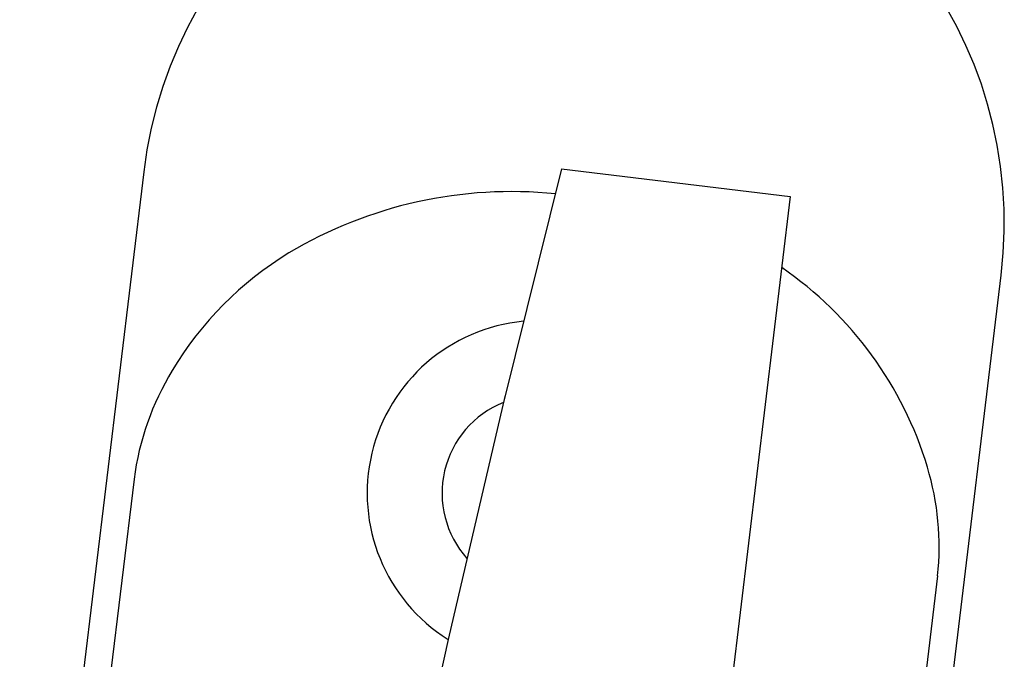
# Model space of a CAD drawing. Extents: x -1250 to 1450, y -1874 to 2139.
# Drawn here: x -485 to -464, y -332 to -318 of the extents above; entities that cross this region are included whole.
import ezdxf

# ---------------------------------------------------------------- set-up
doc = ezdxf.new("R2010")
doc.units = 0
doc.header["$LTSCALE"] = 76.2
doc.header["$MEASUREMENT"] = 0
doc.layers.add('DATA', color=7, linetype='CONTINUOUS')

msp = doc.modelspace()

# ---------------------------------------------------------------- linework, layer by layer
at = {"layer": 'DATA', "color": 7, "linetype": 'Continuous'}
for p, q in [((-473.289, -321.402), (-474.573, -326.555)), ((-473.289, -321.402), (-468.245, -322.01)), ((-482.507, -321.467), (-485.242, -344.163)), ((-468.245, -322.01), (-473.105, -362.331)), ((-466.329, -346.442), (-463.594, -323.747)), ((-474.534, -326.396), (-475.795, -331.784)), ((-482.721, -328.246), (-484.651, -344.257)), ((-464.996, -330.383), (-466.926, -346.394)), ((-475.795, -331.784), (-476.292, -334.032))]:
    msp.add_line(p, q, dxfattribs=at)
for centre, radius, start, end in [((-473.05, -322.607), 9.525, 353.127, 173.127), ((-474.396, -331.485), 9.58, 84.1929, 120.8147), ((-475.309, -329.8), 7.665, 121.4047, 148.9865), ((-473.082, -330.346), 8.208, 16.7259, 55.5089), ((-473.768, -328.558), 3.81, 95.4115, 237.8504), ((-476.55, -329.071), 6.226, 148.8476, 172.3863), ((-473.768, -328.558), 2.159, 111.8588, 221.8035), ((-471.025, -329.739), 6.063, 353.9052, 16.825)]:
    msp.add_arc(centre, radius, start, end, dxfattribs=at)

doc.saveas('drawing.dxf')
